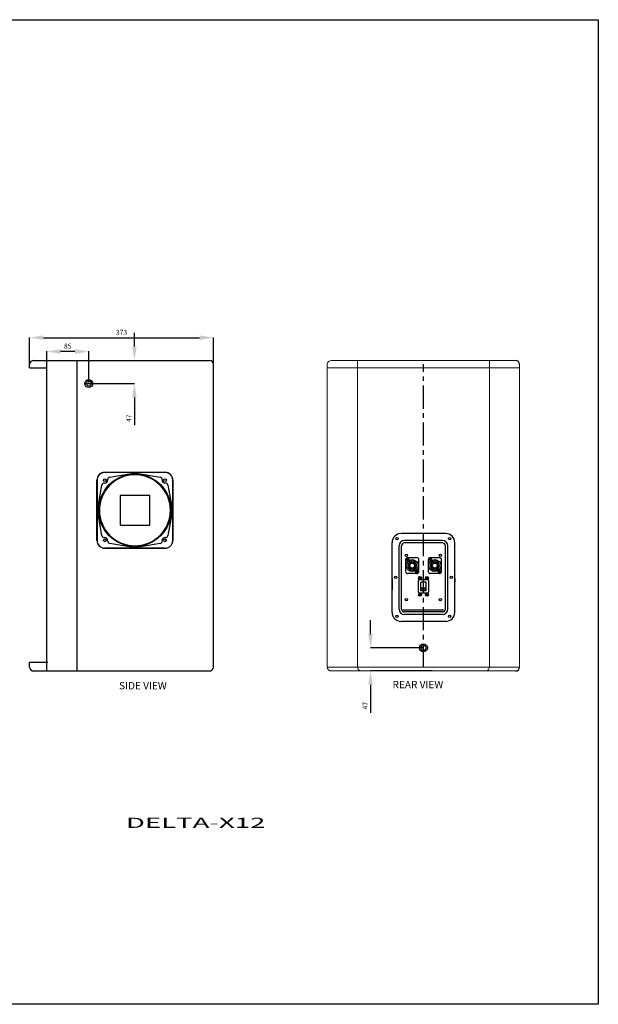
# Model space of a CAD drawing. Extents: x 13690 to 18182, y 299 to 2376.
# Drawn here: x 14525 to 15699, y 299 to 2296 of the extents above; entities that cross this region are included whole.
import ezdxf
from ezdxf.enums import TextEntityAlignment as Align

# ---------------------------------------------------------------- set-up
doc = ezdxf.new("R2010")
doc.units = 0
doc.header["$LTSCALE"] = 20
doc.header["$MEASUREMENT"] = 0
doc.linetypes.add('ACAD_ISO10W100', pattern=[18, 12, -3, 0, -3])
doc.linetypes.add('CENTER', pattern=[0.6, 0.375, -0.075, 0.075, -0.075])
doc.layers.get('0').update_dxf_attribs({"linetype": 'CONTINUOUS'})
doc.layers.get('DEFPOINTS').update_dxf_attribs({"linetype": 'CONTINUOUS'})
doc.layers.add('cen', color=1, linetype='ACAD_ISO10W100', lineweight=15)
doc.layers.add('DIM', color=1, linetype='CONTINUOUS')
doc.layers.add('STR', color=7, linetype='CONTINUOUS')
doc.styles.add('HZ', font='txt.shx', dxfattribs={"height": 10, "bigfont": 'hztxt3.shx'})
doc.styles.add('shongt', font='txt')
doc.dimstyles.new('STANDARD$0', dxfattribs={"dimscale": 2, "dimtxt": 10, "dimasz": 14, "dimexe": 0.2, "dimexo": 1, "dimgap": 3, "dimtad": 1, "dimdec": 0, "dimzin": 0, "dimdsep": 46, "dimtxsty": 'HZ', "dimcen": 2.1, "dimadec": 0, "dimazin": 0, "dimtfac": 1, "dimtdec": 0, "dimtofl": 0, "dimtmove": 0, "dimatfit": 0, "dimfxl": 1, "dimtolj": 1, "dimtzin": 0, "dimarcsym": 0})

# ---------------------------------------------------------------- blocks, each defined once
blk = doc.blocks.new('*D7')
at = {"layer": 'DEFPOINTS', "color": 0, "linetype": 'Continuous', "transparency": 16777216}
for p in [(14918.3, 1651), (14545.3, 1590.1), (14918.3, 1597.1)]:
    blk.add_point(p, dxfattribs=at)
at = {"layer": 'DIM', "color": 0, "linetype": 'Continuous', "lineweight": -2, "transparency": 16777216}
for p, q in [((14545.3, 1592.1), (14545.3, 1651.4)), ((14573.3, 1651), (14890.3, 1651)), ((14918.3, 1599.1), (14918.3, 1651.4))]:
    blk.add_line(p, q, dxfattribs=at)
at = {"layer": 'DIM', "color": 0, "linetype": 'Continuous', "transparency": 16777216}
for points in [[(14573.3, 1655.7), (14573.3, 1646.3), (14545.3, 1651)], [(14890.3, 1655.7), (14890.3, 1646.3), (14918.3, 1651)]]:
    blk.add_solid(points, dxfattribs=at)
at = {"layer": 'DIM', "color": 0, "linetype": 'Continuous', "transparency": 16777216, "insert": (14731.8, 1662), "char_height": 10, "attachment_point": 5, "style": 'HZ'}
blk.add_mtext('\\A1;373', dxfattribs=at)
blk = doc.blocks.new('1EE')
at = {"color": 9, "linetype": 'Continuous'}
for p, q in [((-21.4, -61.7), (-21.4, 66.3)), ((66.6, 77.3), (-10.4, 77.3)), ((77.6, -61.7), (77.6, 66.3)), ((66.6, -64.2), (-10.4, -64.2)), ((66.6, -72.7), (-10.4, -72.7))]:
    blk.add_line(p, q, dxfattribs=at)
at = {"color": 7, "linetype": 'Continuous'}
for p, q in [((-3.9, 42.6), (14.8, 42.6)), ((41.9, 42.6), (60.7, 42.6)), ((-8.1, 38.4), (-8.1, 14.5)), ((3.3, 37), (3.3, 35.5)), ((7.5, 37), (7.5, 35.5)), ((18.9, 14.5), (18.9, 38.4)), ((37.8, 38.4), (37.8, 14.5)), ((49.2, 37), (49.2, 35.5)), ((53.4, 37), (53.4, 35.5)), ((64.8, 14.5), (64.8, 38.4)), ((14.8, 10.3), (-3.9, 10.3)), ((3.3, 15.9), (3.3, 17.4)), ((7.5, 15.9), (7.5, 17.4)), ((60.7, 10.3), (41.9, 10.3)), ((49.2, 15.9), (49.2, 17.4)), ((53.4, 15.9), (53.4, 17.4)), ((17.3, -4.9), (17.3, -26.5)), ((36.3, -2.3), (19.9, -2.3)), ((22.3, -8.3), (22.3, -23.1)), ((33.3, -19.6), (23, -19.6)), ((23, -19.6), (23, -21.7)), ((33.3, -19.7), (23, -19.7)), ((32.9, -7.3), (23.3, -7.3)), ((33.3, -21.7), (33.3, -19.6)), ((33.9, -23.1), (33.9, -8.3)), ((38.9, -26.5), (38.9, -4.9)), ((19.9, -29.1), (36.3, -29.1)), ((33.3, -20.7), (23, -20.7)), ((30.7, -20.8), (23, -20.8)), ((33.3, -21.6), (23, -21.6)), ((33.3, -21.7), (23, -21.7)), ((33.3, -21.7), (23, -21.7)), ((23.3, -24.1), (32.9, -24.1)), ((33.3, -20.8), (23.6, -20.8))]:
    blk.add_line(p, q, dxfattribs=at)
at = {"color": 0, "linetype": 'ByBlock'}
for p, q in [((-35.4, 0.3), (-35.4, -22.5)), ((91.6, 0.3), (91.6, -6.9))]:
    blk.add_line(p, q, dxfattribs=at)
at = {"color": 7, "linetype": 'Continuous'}
for centre, radius in [((-4.5, 38.9), 2.86), ((-4.5, 38.9), 1.82), ((-4.5, 38.9), 1.66), ((41.4, 38.9), 2.86), ((41.4, 38.9), 1.82), ((41.4, 38.9), 1.66), ((5.4, 26.4), 12.2), ((5.4, 26.4), 7.54), ((5.4, 26.4), 5.2), ((51.3, 26.4), 12.2), ((51.3, 26.4), 7.54), ((51.3, 26.4), 5.2), ((15.3, 14), 2.86), ((15.3, 14), 1.82), ((15.3, 14), 1.66), ((21.1, 1.2), 2.95), ((21.1, 1.2), 1.75), ((35.1, 1.2), 2.95), ((35.1, 1.2), 1.75), ((61.2, 14), 2.86), ((61.2, 14), 1.82), ((61.2, 14), 1.66), ((21.1, -32.8), 2.95), ((21.1, -32.8), 1.75), ((35.1, -32.8), 2.95), ((35.1, -32.8), 1.75)]:
    blk.add_circle(centre, radius, dxfattribs=at)
at = {"color": 9, "linetype": 'Continuous'}
for centre, radius, start, end in [((-10.4, 66.3), 11, 90, 180), ((66.6, 66.3), 11, 0, 90), ((-10.4, -61.7), 11, 180, 270), ((-10.4, -61.7), 2.5, 180, 270), ((66.6, -61.7), 11, 270, 0), ((66.6, -61.7), 2.5, 270, 0)]:
    blk.add_arc(centre, radius, start, end, dxfattribs=at)
at = {"color": 7, "linetype": 'Continuous'}
for centre, radius, start, end in [((-3.9, 38.4), 4.16, 90, 180), ((14.8, 38.4), 4.16, 0, 90), ((41.9, 38.4), 4.16, 90, 180), ((60.7, 38.4), 4.16, 0, 90), ((5.4, 26.4), 9.26, 102.9242, 257.0758), ((5.4, 26.4), 10.7, 78.8841, 101.1159), ((5.4, 26.4), 9.26, 282.9242, 77.0758), ((51.3, 26.4), 9.26, 102.9242, 257.0758), ((51.3, 26.4), 10.7, 78.8841, 101.1159), ((51.3, 26.4), 9.26, 282.9242, 77.0758), ((-3.9, 14.5), 4.16, 180, 270), ((5.4, 26.4), 10.7, 258.8841, 281.1159), ((14.8, 14.5), 4.16, 270, 0), ((41.9, 14.5), 4.16, 180, 270), ((51.3, 26.4), 10.7, 258.8841, 281.1159), ((60.7, 14.5), 4.16, 270, 0), ((19.9, -4.9), 2.6, 90, 180), ((23.3, -8.3), 1, 90, 180), ((32.9, -8.3), 1, 0, 90), ((36.3, -4.9), 2.6, 0, 90), ((19.9, -26.5), 2.6, 180, 270), ((23.3, -23.1), 1, 180, 270), ((32.9, -23.1), 1, 270, 0), ((36.3, -26.5), 2.6, 270, 0)]:
    blk.add_arc(centre, radius, start, end, dxfattribs=at)
at = {"layer": 'cen', "color": 7, "linetype": 'Continuous', "ltscale": 2}
for centre in [(5.4, 26.4), (51.3, 26.4)]:
    blk.add_circle(centre, 4.75, dxfattribs=at)
at = {"layer": 'DEFPOINTS', "color": 0, "linetype": 'ByBlock'}
for p in [(-35.4, 2.3), (91.6, 2.3)]:
    blk.add_point(p, dxfattribs=at)
at = {"layer": 'STR'}
for p, q in [((73.6, 91.3), (-17.4, 91.3)), ((-35.4, -68.7), (-35.4, 73.3)), ((-16.4, -61.7), (-16.4, 66.3)), ((66.6, 72.3), (-10.4, 72.3)), ((72.6, -61.7), (72.6, 66.3)), ((91.6, -68.7), (91.6, 73.3)), ((66.6, -67.7), (-10.4, -67.7)), ((73.6, -86.7), (-17.4, -86.7))]:
    blk.add_line(p, q, dxfattribs=at)
for centre, radius in [((-25.4, 81.3), 2.4), ((81.6, 81.3), 2.4), ((-6.4, 47.3), 2.25), ((62.6, 47.3), 2.25), ((-28.4, 2.3), 2.4), ((84.6, 2.3), 2.4), ((-6.4, -42.7), 2.25), ((62.6, -42.7), 2.25), ((-25.4, -76.7), 2.4), ((81.6, -76.7), 2.4)]:
    blk.add_circle(centre, radius, dxfattribs=at)
for centre, radius, start, end in [((-17.4, 73.3), 18, 90, 180), ((73.6, 73.3), 18, 0, 90), ((-10.4, 66.3), 6, 90, 180), ((66.6, 66.3), 6, 0, 90), ((-17.4, -68.7), 18, 180, 270), ((-10.4, -61.7), 6, 180, 270), ((66.6, -61.7), 6, 270, 0), ((73.6, -68.7), 18, 270, 0)]:
    blk.add_arc(centre, radius, start, end, dxfattribs=at)
blk = doc.blocks.new('PANEL')
at = {"color": 7, "linetype": 'Continuous', "ltscale": 2}
blk.add_blockref('1EE', (-17.3, 4.9), dxfattribs=at)
blk = doc.blocks.new('*D76')
at = {"layer": 'DEFPOINTS', "color": 0}
for p in [(14580.3, 1623), (14580.3, 1582.4), (14665.3, 1558)]:
    blk.add_point(p, dxfattribs=at)
at = {"layer": 'DIM', "color": 0, "linetype": 'ByBlock', "lineweight": -2}
for p, q in [((14580.3, 1584.4), (14580.3, 1623.4)), ((14637.3, 1623), (14608.3, 1623)), ((14665.3, 1560), (14665.3, 1623.4))]:
    blk.add_line(p, q, dxfattribs=at)
at = {"layer": 'DIM', "color": 0}
for points in [[(14608.3, 1627.7), (14608.3, 1618.3), (14580.3, 1623)], [(14637.3, 1627.7), (14637.3, 1618.3), (14665.3, 1623)]]:
    blk.add_solid(points, dxfattribs=at)
at = {"layer": 'DIM', "color": 0, "insert": (14622.8, 1634), "char_height": 10, "attachment_point": 5, "style": 'HZ'}
blk.add_mtext('\\A1;85', dxfattribs=at)
blk = doc.blocks.new('*D77')
at = {"layer": 'DEFPOINTS', "color": 0}
for p in [(14710, 1605.1), (14758, 1605.1), (14660.3, 1558)]:
    blk.add_point(p, dxfattribs=at)
at = {"layer": 'DIM', "color": 0, "linetype": 'ByBlock', "lineweight": -2}
for p, q in [((14758, 1633.1), (14758, 1661.1)), ((14712, 1605.1), (14758.4, 1605.1)), ((14662.3, 1558), (14758.4, 1558)), ((14758, 1530), (14758, 1473.3))]:
    blk.add_line(p, q, dxfattribs=at)
at = {"layer": 'DIM', "color": 0}
for points in [[(14753.3, 1633.1), (14762.7, 1633.1), (14758, 1605.1)], [(14753.3, 1530), (14762.7, 1530), (14758, 1558)]]:
    blk.add_solid(points, dxfattribs=at)
at = {"layer": 'DIM', "color": 0, "insert": (14747, 1487.7), "char_height": 10, "attachment_point": 5, "rotation": 90, "style": 'HZ'}
blk.add_mtext('\\A1;47', dxfattribs=at)
blk = doc.blocks.new('*D78')
at = {"layer": 'DEFPOINTS', "color": 0}
for p in [(15344.2, 1022), (15237, 975.1), (15364, 975.1)]:
    blk.add_point(p, dxfattribs=at)
at = {"layer": 'DIM', "color": 0, "linetype": 'ByBlock', "lineweight": -2}
for p, q in [((15237, 1050), (15237, 1078)), ((15342.2, 1022), (15236.6, 1022)), ((15362, 975.1), (15236.6, 975.1)), ((15237, 947.1), (15237, 890.4))]:
    blk.add_line(p, q, dxfattribs=at)
at = {"layer": 'DIM', "color": 0}
for points in [[(15232.3, 1050), (15241.7, 1050), (15237, 1022)], [(15232.3, 947.1), (15241.7, 947.1), (15237, 975.1)]]:
    blk.add_solid(points, dxfattribs=at)
at = {"layer": 'DIM', "color": 0, "insert": (15226, 904.7), "char_height": 10, "attachment_point": 5, "rotation": 90, "style": 'HZ'}
blk.add_mtext('\\A1;47', dxfattribs=at)

msp = doc.modelspace()

# ---------------------------------------------------------------- linework, layer by layer
at = {"color": 7, "linetype": 'Continuous'}
for p, q in [((14553.34, 1605.06), (14910.34, 1605.06)), ((14641.64, 975.06), (14641.64, 1605.06)), ((14545.34, 1590.06), (14545.34, 1597.06)), ((14545.34, 1590.06), (14580.34, 1590.06)), ((14580.34, 975.06), (14580.34, 1590.06)), ((14918.34, 983.06), (14918.34, 1597.06)), ((14697.98, 1378), (14819.98, 1378)), ((14681.98, 1240), (14681.98, 1362)), ((14682.18, 1362), (14682.18, 1240)), ((14819.98, 1377.8), (14697.98, 1377.8)), ((14707.8, 1368.1), (14751.48, 1375.8)), ((14751.48, 1375.8), (14766.48, 1375.8)), ((14766.48, 1375.8), (14810.16, 1368.1)), ((14835.78, 1240), (14835.78, 1362)), ((14835.98, 1362), (14835.98, 1240)), ((14684.18, 1308.5), (14691.88, 1352.18)), ((14826.08, 1352.18), (14833.78, 1308.5)), ((14788.98, 1331), (14728.98, 1331)), ((14728.98, 1331), (14728.98, 1271)), ((14788.98, 1271), (14788.98, 1331)), ((14684.18, 1293.5), (14684.18, 1308.5)), ((14833.78, 1308.5), (14833.78, 1293.5)), ((14691.88, 1249.82), (14684.18, 1293.5)), ((14833.78, 1293.5), (14826.08, 1249.82)), ((14728.98, 1271), (14788.98, 1271)), ((14697.98, 1224.2), (14819.98, 1224.2)), ((14819.98, 1224), (14697.98, 1224)), ((14751.48, 1226.2), (14707.8, 1233.9)), ((14766.48, 1226.2), (14751.48, 1226.2)), ((14810.16, 1233.9), (14766.48, 1226.2)), ((14545.34, 993.06), (14582.34, 993.06)), ((14545.34, 983.06), (14545.34, 993.06)), ((14553.34, 975.06), (14910.34, 975.06))]:
    msp.add_line(p, q, dxfattribs=at)
at = {"color": 7, "linetype": 'Continuous', "lineweight": 13}
for p, q in [((15531.25, 1605.06), (15157.25, 1605.06)), ((15210.55, 983.06), (15210.55, 1605.06)), ((15477.94, 983.06), (15477.94, 1605.06)), ((15149.25, 983.06), (15149.25, 1597.06)), ((15149.25, 1590.06), (15539.25, 1590.06)), ((15539.25, 983.06), (15539.25, 1597.06)), ((15149.25, 983.06), (15539.25, 983.06)), ((15157.25, 975.06), (15531.25, 975.06))]:
    msp.add_line(p, q, dxfattribs=at)
at = {"color": 1, "linetype": 'CENTER', "ltscale": 6.23824}
msp.add_line((15344.25, 983.06), (15344.25, 1597.06), dxfattribs=at)
at = {"color": 7, "linetype": 'Continuous', "lineweight": 13}
for points in [[(15218.38, 975.06), (15215.96, 975.45), (15213.78, 976.59), (15212.05, 978.36), (15210.93, 980.59), (15210.55, 983.06)], [(15470.12, 975.06), (15472.53, 975.45), (15474.72, 976.59), (15476.45, 978.36), (15477.56, 980.59), (15477.94, 983.06)]]:
    msp.add_lwpolyline(points, dxfattribs=at)
at = {"color": 7, "linetype": 'Continuous'}
for centre, radius in [((14758.98, 1301), 73.5), ((14697.98, 1362), 2.75), ((14819.98, 1362), 2.75), ((14697.98, 1240), 2.75), ((14819.98, 1240), 2.75)]:
    msp.add_circle(centre, radius, dxfattribs=at)
for centre, radius, start, end in [((14553.34, 1597.06), 8, 90, 180), ((14910.34, 1597.06), 8, 360, 90), ((15531.25, 1597.06), 8, 0, 90), ((14697.98, 1362), 16, 90, 180), ((14819.98, 1362), 16, 0, 90), ((14697.98, 1362), 15.8, 90, 180), ((14697.98, 1362), 5.75, 263.73262, 6.26738), ((14708.67, 1363.17), 5, 100, 186.26738), ((14758.98, 1301), 72, 45, 135), ((14809.3, 1363.17), 5, 353.73262, 80), ((14819.98, 1362), 5.75, 173.73262, 276.26738), ((14819.98, 1362), 15.8, 0, 90), ((14758.98, 1301), 72, 135, 225), ((14696.81, 1351.31), 5, 83.73262, 170), ((14758.98, 1301), 72, 315, 45), ((14821.15, 1351.31), 5, 10, 96.26738), ((14697.98, 1240), 16, 180, 270), ((14697.98, 1240), 15.8, 180, 270), ((14696.81, 1250.69), 5, 190, 276.26738), ((14697.98, 1240), 5.75, 353.73262, 96.26738), ((14708.67, 1238.83), 5, 173.73262, 260), ((14758.98, 1301), 72, 225, 315), ((14809.3, 1238.83), 5, 280, 6.26738), ((14819.98, 1240), 5.75, 83.73262, 186.26738), ((14819.98, 1240), 16, 270, 0), ((14819.98, 1240), 15.8, 270, 0), ((14821.15, 1250.69), 5, 263.73262, 350), ((14553.34, 983.06), 8, 180, 270), ((14910.34, 983.06), 8, 270, 360), ((15531.25, 983.06), 8, 270, 0)]:
    msp.add_arc(centre, radius, start, end, dxfattribs=at)
at = {"color": 7, "linetype": 'Continuous', "lineweight": 13}
for centre, start, end in [((15157.25, 1597.06), 90, 180), ((15157.25, 983.06), 180, 270)]:
    msp.add_arc(centre, 8, start, end, dxfattribs=at)
at = {"layer": 'DIM', "color": 7, "linetype": 'Continuous'}
msp.add_lwpolyline([(13690, 2296), (15699, 2296), (15699, 299), (13690, 299)], close=True, dxfattribs=at)
at = {"layer": 'DIM', "color": 0}
for centre, radius in [((14665.34, 1558), 8), ((14665.34, 1558), 5), ((15344.25, 1022), 8), ((15344.25, 1022), 5)]:
    msp.add_circle(centre, radius, dxfattribs=at)

# ---------------------------------------------------------------- block references
at = {"layer": 'DIM', "color": 7, "linetype": 'Continuous'}
msp.add_blockref('PANEL', (15333.45, 1157.5), dxfattribs=at)

# ---------------------------------------------------------------- texts
at = {"color": 7, "linetype": 'Continuous', "style": 'shongt', "width": 2.14744}
msp.add_text('DELTA-X12', height=20.561, dxfattribs=at).set_placement((14740.96, 656.86), (15023.55, 656.86), align=Align.FIT)
at = {"color": 7, "linetype": 'Continuous', "char_height": 15, "width": 117.437, "attachment_point": 1}
for s, insert in [('{\\f宋体|b0|i0|c134|p54;SIDE} {\\f宋体|b0|i0|c134|p54;VIEW}', (14726.8, 952.75)), ('{\\f宋体|b0|i0|c134|p54;REAR} {\\f宋体|b0|i0|c134|p54;VIEW}', (15281.54, 954.99))]:
    msp.add_mtext(s, dxfattribs=dict(at, insert=insert))

# ---------------------------------------------------------------- dimensions: what is measured, and where the dimension line sits
at = {"layer": 'DIM', "color": 7, "linetype": 'Continuous'}
dim = msp.add_linear_dim(base=(14918.34, 1651), p1=(14545.34, 1590.06), p2=(14918.34, 1597.06), dimstyle='STANDARD$0', dxfattribs=at)
dim.commit()
dim.dimension.update_dxf_attribs({"geometry": '*D7', "text_midpoint": (14731.84, 1662)})
at = {"layer": 'DIM', "color": 0}
dim = msp.add_linear_dim(base=(14758, 1605.06), p1=(14660.34, 1558), p2=(14710, 1605.06), angle=90, dimstyle='STANDARD$0', override={"dimarcsym": 1}, dxfattribs=at)
dim.commit()
dim.dimension.update_dxf_attribs({"geometry": '*D77', "text_midpoint": (14758, 1487.67), "dimtype": 160})
dim = msp.add_linear_dim(base=(14580.34, 1623), p1=(14665.34, 1558), p2=(14580.34, 1582.41), dimstyle='STANDARD$0', override={"dimarcsym": 1}, dxfattribs=at)
dim.commit()
dim.dimension.update_dxf_attribs({"geometry": '*D76', "text_midpoint": (14622.84, 1634)})
dim = msp.add_linear_dim(base=(15237, 975.06), p1=(15344.25, 1022), p2=(15364, 975.06), angle=90, dimstyle='STANDARD$0', override={"dimarcsym": 1}, dxfattribs=at)
dim.commit()
dim.dimension.update_dxf_attribs({"geometry": '*D78', "text_midpoint": (15226, 904.72)})

doc.saveas('drawing.dxf')
